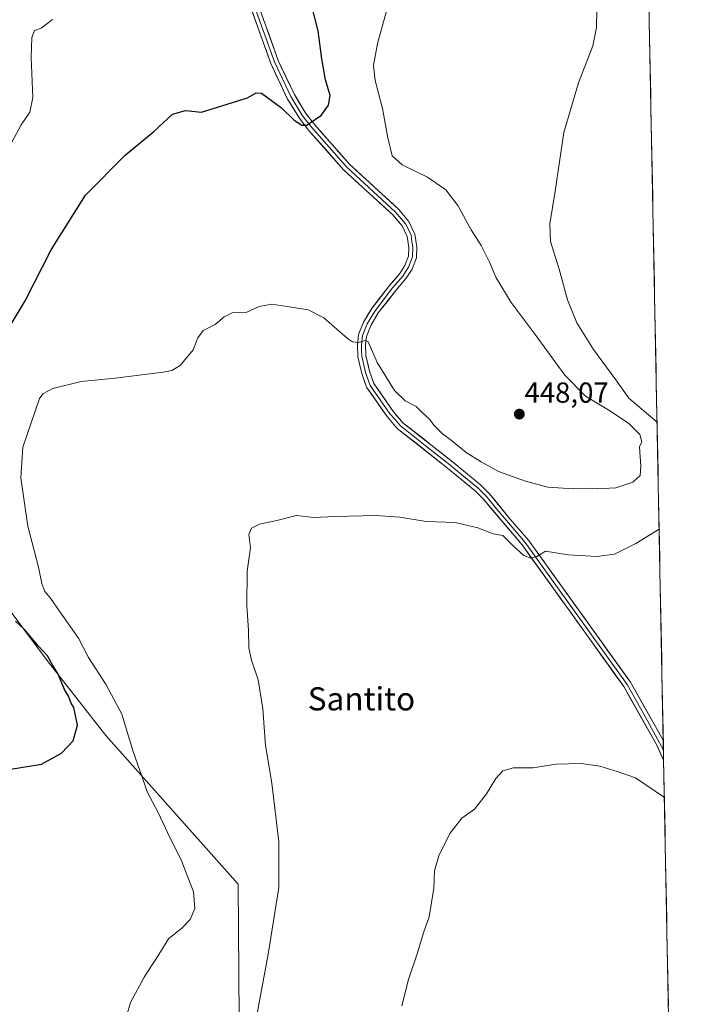
# Model space of a CAD drawing. Units: metres. Extents: x 631618 to 635098, y 4713487 to 4715866.
# Drawn here: x 634859 to 635089, y 4714312 to 4714653 of the extents above; entities that cross this region are included whole.
import ezdxf
from ezdxf.enums import TextEntityAlignment as Align

# ---------------------------------------------------------------- set-up
doc = ezdxf.new("R2010")
doc.units = ezdxf.units.M
doc.header["$MEASUREMENT"] = 0
for name, color, linetype, lineweight in [('Carátula', 7, 'Continuous', 5), ('Cultivos herbáceos CxS', 92, 'Continuous', 0), ('Cultivos leñosos CxS', 92, 'Continuous', 0), ('Curva de nivel maestra', 36, 'Continuous', 30), ('Curva de nivel normal', 36, 'Continuous', 0), ('Layer 0', 7, 'Continuous', 0), ('Municipio CxS', 142, 'Continuous', 0), ('Punto de cota en terreno', 7, 'Continuous', 0), ('Rótulo de punto de cota en terreno', 19, 'Continuous', 0), ('Texto cartográfico', 19, 'Continuous', 0)]:
    doc.layers.add(name, color=color, linetype=linetype, lineweight=lineweight)
doc.styles.add('Arial', font='txt', dxfattribs={"height": 0.2})

# ---------------------------------------------------------------- blocks, each defined once
blk = doc.blocks.new('*U160')
at = {"layer": 'Cultivos herbáceos CxS', "color": 92, "linetype": 'Continuous', "lineweight": 0}
for points in [[(634935.01, 4714276.76, 442.76), (634934.39, 4714353.91, 441.4), (634888.72, 4714405.31, 446.95), (634868.42, 4714431.17, 449.68), (634851.81, 4714453.33, 449.35)], [(634942.99, 4715187.06, 457.06), (634844.11, 4715052.87, 450.39), (634843.79, 4715052.76, 450.44), (634846.84, 4715047.51, 450.72), (634950.28, 4715043.44, 445.25), (635071.53, 4714913.78, 439.59), (635088.73, 4714028.89, 436.1)]]:
    blk.add_polyline3d(points, dxfattribs=at)
blk = doc.blocks.new('*U178')
at = {"layer": 'Curva de nivel normal', "color": 36, "linetype": 'Continuous', "lineweight": 0}
blk.add_polyline3d([(635081.83, 4714383.89, 435), (635071.87, 4714390.69, 435), (635065.48, 4714392.86, 435), (635059.57, 4714394.68, 435), (635053.09, 4714395.64, 435), (635044.46, 4714395.32, 435), (635036.4, 4714394.15, 435), (635029.71, 4714394.13, 435), (635025.94, 4714393.03, 435), (635023.52, 4714390.47, 435), (635020.32, 4714385.14, 435), (635016.13, 4714379.81, 435), (635011.79, 4714376.65, 435), (635007.64, 4714371.44, 435), (635003.81, 4714363.67, 435), (635002.36, 4714358.49, 435), (635002.1, 4714352.45, 435), (635000.46, 4714342.54, 435), (634998.69, 4714337.44, 435), (634996.33, 4714329.83, 435), (634993.4, 4714320.94, 435), (634991.02, 4714311.81, 435)], dxfattribs=at)
blk = doc.blocks.new('*U179')
at = {"layer": 'Curva de nivel normal', "color": 36, "linetype": 'Continuous', "lineweight": 0}
blk.add_polyline3d([(634855.3, 4714608.94, 455), (634859.36, 4714616.48, 455), (634862.37, 4714620.82, 455), (634863.38, 4714625.98, 455), (634862.88, 4714639.79, 455), (634863.02, 4714646.69, 455), (634864.01, 4714649.07, 455), (634866.28, 4714649.9, 455), (634870.19, 4714652.92, 455)], dxfattribs=at)
blk = doc.blocks.new('*U182')
at = {"layer": 'Curva de nivel normal', "color": 36, "linetype": 'Continuous', "lineweight": 0}
for points in [[(634940.2, 4714304.8, 440), (634944.85, 4714329.69, 440), (634948.49, 4714352.69, 440), (634948.47, 4714368.47, 440), (634946.08, 4714388.81, 440), (634943.88, 4714401.81, 440), (634942.94, 4714414.46, 440), (634941.36, 4714424.54, 440), (634938.99, 4714431.36, 440), (634938.17, 4714435.62, 440), (634938.01, 4714441.73, 440), (634937.48, 4714450.16, 440), (634937.58, 4714462.14, 440), (634938.65, 4714470.15, 440), (634938.16, 4714474.82, 440), (634938.99, 4714477.04, 440), (634941.78, 4714478.39, 440), (634947.79, 4714479.67, 440), (634954.62, 4714481.41, 440), (634960.54, 4714480.64, 440), (634967.93, 4714481.02, 440), (634981.91, 4714481.34, 440), (634990.36, 4714480.8, 440), (634999.48, 4714479.25, 440), (635009.5, 4714478.93, 440), (635017.33, 4714477.09, 440), (635022.66, 4714475.09, 440), (635025.99, 4714474.42, 440), (635029.51, 4714470.94, 440), (635033.26, 4714467.58, 440), (635035.7, 4714466.59, 440), (635037.72, 4714467.25, 440), (635040.76, 4714469.02, 440), (635048.53, 4714467.75, 440), (635058.49, 4714467.18, 440), (635064.64, 4714468, 440), (635071.96, 4714471.68, 440), (635080.03, 4714476.68, 440)], [(635079.31, 4714513.66, 440), (635069.52, 4714521.97, 440), (635065.06, 4714528.33, 440), (635057.37, 4714538.74, 440), (635051.54, 4714548.02, 440), (635048.38, 4714555.98, 440), (635045.5, 4714566.58, 440), (635042.42, 4714576.12, 440), (635042.21, 4714582.27, 440), (635044.04, 4714593.51, 440), (635047.02, 4714613.87, 440), (635052.1, 4714631.07, 440), (635057.05, 4714643.82, 440), (635058.36, 4714650.14, 440), (635058.43, 4714656.3, 440), (635059.1, 4714663.94, 440), (635059.74, 4714668.28, 440), (635060.08, 4714674.52, 440), (635061.71, 4714678, 440), (635063.89, 4714679.81, 440), (635075.92, 4714687.92, 440)]]:
    blk.add_polyline3d(points, dxfattribs=at)
blk = doc.blocks.new('*U184')
at = {"layer": 'Curva de nivel normal', "color": 36, "linetype": 'Continuous', "lineweight": 0}
blk.add_polyline3d([(634894.69, 4714304.13, 445), (634897.23, 4714312.89, 445), (634901.93, 4714321.66, 445), (634907.04, 4714329.6, 445), (634910.38, 4714334.96, 445), (634915.08, 4714338.75, 445), (634917.84, 4714341.62, 445), (634919.47, 4714345.44, 445), (634919.03, 4714351.17, 445), (634914.7, 4714362.26, 445), (634910.76, 4714370.04, 445), (634906.78, 4714378.68, 445), (634903.11, 4714385.58, 445), (634898, 4714400.13, 445), (634894.16, 4714412.72, 445), (634888.84, 4714422.8, 445), (634882.73, 4714432.23, 445), (634879.16, 4714438.94, 445), (634872.82, 4714447.95, 445), (634869.52, 4714452.78, 445), (634867.61, 4714455.08, 445), (634866.48, 4714457.91, 445), (634865.4, 4714463.56, 445), (634861.68, 4714477.71, 445), (634859.22, 4714494.4, 445), (634859.99, 4714504.96, 445), (634862.8, 4714513.48, 445), (634865.76, 4714521.82, 445), (634866.84, 4714523.43, 445), (634870.31, 4714525.3, 445), (634880.19, 4714527.67, 445), (634891.89, 4714528.9, 445), (634908.49, 4714530.92, 445), (634911.52, 4714531.52, 445), (634914.41, 4714533.3, 445), (634918.84, 4714538.69, 445), (634920.53, 4714542.87, 445), (634922.37, 4714545.35, 445), (634926.51, 4714547.41, 445), (634929.58, 4714550.08, 445), (634932.39, 4714551.42, 445), (634937.39, 4714551.72, 445), (634941.72, 4714553.67, 445), (634946.09, 4714554.52, 445), (634952.11, 4714553.51, 445), (634958.61, 4714552.52, 445), (634964.07, 4714549.7, 445), (634972.24, 4714542.64, 445), (634973.96, 4714541.42, 445), (634976.08, 4714541.24, 445), (634978.38, 4714541.94, 445), (634979.45, 4714541.48, 445), (634982.54, 4714534.3, 445), (634988.54, 4714524.64, 445), (634992.15, 4714521.08, 445), (634996, 4714519.13, 445), (634998.07, 4714517.01, 445), (635000.58, 4714514.68, 445), (635002.12, 4714512.61, 445), (635005.13, 4714509.6, 445), (635008.26, 4714507.3, 445), (635013.27, 4714503.17, 445), (635018.49, 4714499.92, 445), (635024.45, 4714496.54, 445), (635033.82, 4714493.24, 445), (635041.55, 4714491.16, 445), (635050.39, 4714490.64, 445), (635055.39, 4714490.8, 445), (635058.62, 4714490.56, 445), (635065.01, 4714490.94, 445), (635070.98, 4714492.87, 445), (635073.52, 4714495.22, 445), (635073.71, 4714498.3, 445), (635073.28, 4714505.15, 445), (635074.08, 4714506.87, 445), (635073.35, 4714509.39, 445), (635069.49, 4714513.24, 445), (635063.16, 4714517.51, 445), (635054.54, 4714522.64, 445), (635047.36, 4714529.91, 445), (635037.14, 4714543.94, 445), (635028.81, 4714555.03, 445), (635023.68, 4714563.58, 445), (635021.38, 4714568.96, 445), (635018.45, 4714574.72, 445), (635015.06, 4714580.22, 445), (635010.43, 4714588.57, 445), (635006.22, 4714593.99, 445), (634999.92, 4714598.38, 445), (634991.12, 4714602.67, 445), (634987.72, 4714605.82, 445), (634986.19, 4714611.98, 445), (634984.39, 4714622.14, 445), (634981.8, 4714631.86, 445), (634981.19, 4714637.04, 445), (634982.61, 4714644.62, 445), (634985.8, 4714656.22, 445)], dxfattribs=at)
blk = doc.blocks.new('*U193')
at = {"layer": 'Curva de nivel maestra', "color": 36, "linetype": 'Continuous', "lineweight": 30}
for points in [[(634855.75, 4714393.66, 450), (634866.38, 4714395.43, 450), (634873.38, 4714399.14, 450), (634877.32, 4714403.47, 450), (634878.85, 4714408.81, 450), (634878.11, 4714412.82, 450), (634877.59, 4714414.99, 450), (634876.66, 4714416.42, 450), (634875.74, 4714418.84, 450), (634874.42, 4714421.18, 450), (634872.18, 4714426.5, 450), (634870.37, 4714429.52, 450), (634868.52, 4714432.81, 450), (634865.37, 4714436.14, 450), (634860.38, 4714442.05, 450), (634857.38, 4714444.83, 450)], [(634855.58, 4714547, 450), (634860.81, 4714555.64, 450), (634869.76, 4714573.22, 450), (634881.64, 4714592.15, 450), (634895.32, 4714605.99, 450), (634905.24, 4714614.16, 450), (634911.76, 4714620.16, 450), (634916.25, 4714621.42, 450), (634921.72, 4714620.85, 450), (634937.61, 4714625.85, 450), (634940.61, 4714627.53, 450), (634942.49, 4714627.43, 450), (634949.45, 4714622.38, 450), (634953.82, 4714618.12, 450), (634956.49, 4714616.41, 450), (634958.05, 4714616.34, 450), (634963.09, 4714619.67, 450), (634965.69, 4714623.26, 450), (634966.2, 4714626.64, 450), (634964.66, 4714632.1, 450), (634963.34, 4714639.3, 450), (634962.15, 4714649.01, 450), (634959.92, 4714657.55, 450)]]:
    blk.add_polyline3d(points, dxfattribs=at)
blk = doc.blocks.new('5PATER')
at = {"layer": 'Carátula', "linetype": 'Continuous', "lineweight": 5}
h = blk.add_hatch(color=250, dxfattribs=at)
edge = h.paths.add_edge_path()
edge.add_ellipse((0, 0.01), major_axis=(-1.33, -1.34), ratio=0.999422, start_angle=0, end_angle=360)

msp = doc.modelspace()

# ---------------------------------------------------------------- linework, layer by layer
at = {"layer": 'Cultivos herbáceos CxS', "color": 92, "linetype": 'Continuous', "lineweight": 0}
for points in [[(635071.53, 4714913.78, 439.59), (635088.73, 4714028.89, 436.1)], [(634807.08, 4714518.14, 451.07), (634807.08, 4714504.29, 450.79), (634824.13, 4714488.42, 449.75), (634838.89, 4714469.95, 449.05), (634851.81, 4714453.33, 449.35), (634868.42, 4714431.17, 449.68), (634888.72, 4714405.31, 446.95), (634934.39, 4714353.91, 441.4), (634935.01, 4714276.76, 442.76), (634952.84, 4714270.57, 439.64), (634967.36, 4714259.82, 438.3), (634974.89, 4714253.9, 437.79), (634990.48, 4714241.54, 436.56), (635007.14, 4714230.78, 434.67), (635018.44, 4714225.41, 433.68), (635049.47, 4714204.76, 432.07), (635022.24, 4714145.68, 436.93), (635041.52, 4714128.61, 438.67), (635040.11, 4714114.48, 440.76), (635039.15, 4714112.36, 441.06)]]:
    msp.add_polyline3d(points, dxfattribs=at)
at = {"layer": 'Cultivos leñosos CxS', "color": 92, "linetype": 'Continuous', "lineweight": 0}
for points in [[(634807.08, 4714518.14, 451.07), (634807.08, 4714504.29, 450.79), (634824.13, 4714488.42, 449.75), (634838.89, 4714469.95, 449.05), (634851.81, 4714453.33, 449.35), (634868.42, 4714431.17, 449.68), (634888.72, 4714405.31, 446.95), (634934.39, 4714353.91, 441.4), (634935.01, 4714276.76, 442.76), (634952.84, 4714270.57, 439.64), (634967.36, 4714259.82, 438.3), (634974.89, 4714253.9, 437.79), (634990.48, 4714241.54, 436.56), (635007.14, 4714230.78, 434.67), (635018.44, 4714225.41, 433.68), (635049.47, 4714204.76, 432.07), (635022.24, 4714145.68, 436.93), (635041.52, 4714128.61, 438.67), (635040.11, 4714114.48, 440.76), (635039.15, 4714112.36, 441.06)], [(634851.81, 4714453.33, 449.35), (634868.42, 4714431.17, 449.68), (634888.72, 4714405.31, 446.95), (634934.39, 4714353.91, 441.4), (634935.01, 4714276.76, 442.76)]]:
    msp.add_polyline3d(points, dxfattribs=at)
at = {"layer": 'Layer 0', "linetype": 'Continuous', "lineweight": 0}
for points in [[(635081.58, 4714396.71), (635079.06, 4714402.2), (635067.79, 4714422.21), (635032.64, 4714471.18), (635019.31, 4714486.99), (635016.37, 4714489.87), (635006.82, 4714497.8), (634989.48, 4714511.47), (634985.96, 4714515.58), (634978.86, 4714525.75), (634977.18, 4714530.47), (634975.86, 4714536.24), (634975.65, 4714540.45), (634976.07, 4714544.02), (634977.78, 4714548.26), (634980.61, 4714552.99), (634986.77, 4714560.97), (634990.34, 4714565.06), (634992.09, 4714567.83), (634993.31, 4714571.06), (634993.41, 4714574.1), (634992.9, 4714577.9), (634991.17, 4714581.51), (634987.89, 4714585.35), (634970.91, 4714600.94), (634958.81, 4714614.67), (634955.59, 4714618.78), (634951.42, 4714625.63), (634945.73, 4714637.7), (634935.8, 4714665.42)], [(634937.11, 4714665.87), (634947.01, 4714638.23), (634952.64, 4714626.29), (634956.73, 4714619.57), (634959.88, 4714615.56), (634971.9, 4714601.91), (634988.89, 4714586.31), (634992.34, 4714582.27), (634993.21, 4714580.47), (634994.25, 4714578.3), (634994.54, 4714576.07), (634994.8, 4714574.17), (634994.69, 4714570.79), (634993.34, 4714567.21), (634992.33, 4714565.62), (634991.46, 4714564.23), (634987.84, 4714560.09), (634981.76, 4714552.21), (634979.03, 4714547.65), (634977.43, 4714543.68), (634977.04, 4714540.4), (634977.13, 4714538.54), (634977.24, 4714536.43), (634978.51, 4714530.86), (634980.1, 4714526.39), (634987.06, 4714516.43), (634988.69, 4714514.53), (634990.45, 4714512.48), (634999.12, 4714505.64), (635007.69, 4714498.88), (635012.47, 4714494.91), (635017.3, 4714490.9), (635020.34, 4714487.93), (635023.88, 4714483.6), (635030.54, 4714475.69), (635033.73, 4714472.04), (635068.96, 4714422.96), (635074.62, 4714412.91), (635081.51, 4714400.16)], [(634938.42, 4714666.32), (634948.29, 4714638.76), (634953.86, 4714626.94), (634957.87, 4714620.36), (634960.94, 4714616.44), (634972.89, 4714602.88), (634989.89, 4714587.27), (634993.51, 4714583.03), (634995.59, 4714578.7), (634996.18, 4714574.24), (634996.06, 4714570.51), (634994.58, 4714566.59), (634992.57, 4714563.4), (634988.91, 4714559.21), (634982.9, 4714551.43), (634980.27, 4714547.03), (634978.78, 4714543.33), (634978.43, 4714540.35), (634978.61, 4714536.62), (634979.84, 4714531.25), (634981.34, 4714527.03), (634988.15, 4714517.28), (634991.41, 4714513.48), (635008.56, 4714499.95), (635018.23, 4714491.93), (635021.36, 4714488.86), (635028.44, 4714480.2), (635034.81, 4714472.9), (635070.13, 4714423.7), (635081.45, 4714403.62)], [(635081.45, 4714403.62), (635081.51, 4714400.16)], [(635081.51, 4714400.16), (635081.58, 4714396.71)]]:
    msp.add_lwpolyline(points, dxfattribs=at)
msp.add_polyline3d([(634941.71, 4714657.13, 453.77), (634943.36, 4714652.54, 453.44), (634945, 4714647.95, 453.08), (634946.65, 4714643.35, 452.55), (634948.29, 4714638.76, 452.09), (634950.15, 4714634.82, 451.57), (634952, 4714630.88, 451.27), (634953.86, 4714626.94, 450.91), (634955.87, 4714623.65, 450.47), (634957.87, 4714620.36, 450.27), (634960.94, 4714616.44, 449.83), (634963.93, 4714613.05, 449.43), (634966.92, 4714609.66, 449.16), (634969.9, 4714606.27, 448.76), (634972.89, 4714602.88, 448.73), (634976.29, 4714599.76, 448.63), (634979.69, 4714596.64, 448.62), (634983.09, 4714593.51, 448.61), (634986.49, 4714590.39, 448.51), (634989.89, 4714587.27, 448.4), (634991.7, 4714585.15, 448.43), (634993.51, 4714583.03, 448.37), (634995.59, 4714578.7, 448.28), (634996.18, 4714574.24, 448.19), (634996.06, 4714570.51, 448), (634994.58, 4714566.59, 447.67), (634992.57, 4714563.4, 447.39), (634990.74, 4714561.31, 447.11), (634988.91, 4714559.21, 446.87), (634985.91, 4714555.32, 446.27), (634982.9, 4714551.43, 445.89), (634981.59, 4714549.23, 445.56), (634980.27, 4714547.03, 445.45), (634978.78, 4714543.33, 445.3), (634978.43, 4714540.35, 445.13), (634978.61, 4714536.62, 444.82), (634979.23, 4714533.94, 444.48), (634979.84, 4714531.25, 444.2), (634981.34, 4714527.03, 443.85), (634983.61, 4714523.78, 443.86), (634985.88, 4714520.53, 443.65), (634988.15, 4714517.28, 443.51), (634989.78, 4714515.38, 443.39), (634991.41, 4714513.48, 443.17), (634994.84, 4714510.77, 443.32), (634998.27, 4714508.07, 443.02), (635001.7, 4714505.36, 442.93), (635005.13, 4714502.66, 442.58), (635008.56, 4714499.95, 442.67), (635011.78, 4714497.28, 442.16), (635015.01, 4714494.6, 442.05), (635018.23, 4714491.93, 441.65), (635021.36, 4714488.86, 441.43), (635023.72, 4714485.97, 441.19), (635026.08, 4714483.09, 441.02), (635028.44, 4714480.2, 440.79), (635031.63, 4714476.55, 440.51), (635034.81, 4714472.9, 440.22), (635037.53, 4714469.12, 440.02), (635040.24, 4714465.33, 439.67), (635042.96, 4714461.55, 439.49), (635045.68, 4714457.76, 439.18), (635048.39, 4714453.98, 438.98), (635051.11, 4714450.19, 438.74), (635053.83, 4714446.41, 438.45), (635056.55, 4714442.62, 438.19), (635059.26, 4714438.84, 437.97), (635061.98, 4714435.05, 437.81), (635064.7, 4714431.27, 437.5), (635067.41, 4714427.48, 437.4), (635070.13, 4714423.7, 437.13), (635072.39, 4714419.68, 437.09), (635074.66, 4714415.66, 436.82), (635076.92, 4714411.65, 436.75), (635079.19, 4714407.63, 436.53), (635081.45, 4714403.62, 436.47), (635081.58, 4714396.71, 436.2), (635080.91, 4714398.17, 436.26), (635079.06, 4714402.2, 436.14), (635076.81, 4714406.2, 436.36), (635074.55, 4714410.2, 436.51), (635072.3, 4714414.21, 436.7), (635070.04, 4714418.21, 436.92), (635067.79, 4714422.21, 437.06), (635065.09, 4714425.98, 437.24), (635062.38, 4714429.74, 437.39), (635059.68, 4714433.51, 437.71), (635056.97, 4714437.28, 437.98), (635054.27, 4714441.04, 438.11), (635051.57, 4714444.81, 438.49), (635048.86, 4714448.58, 438.64), (635046.16, 4714452.35, 438.91), (635043.46, 4714456.11, 439.06), (635040.75, 4714459.88, 439.4), (635038.05, 4714463.65, 439.56), (635035.34, 4714467.41, 439.84), (635032.64, 4714471.18, 440.05), (635029.97, 4714474.34, 440.32), (635027.31, 4714477.5, 440.58), (635024.64, 4714480.67, 440.75), (635021.98, 4714483.83, 441.03), (635019.31, 4714486.99, 441.2), (635016.37, 4714489.87, 441.52), (635013.19, 4714492.51, 441.72), (635010, 4714495.16, 441.87), (635006.82, 4714497.8, 442.23), (635003.35, 4714500.53, 442.35), (634999.88, 4714503.27, 442.66), (634996.42, 4714506, 442.78), (634992.95, 4714508.74, 443.14), (634989.48, 4714511.47, 443.08), (634987.72, 4714513.53, 443.32), (634985.96, 4714515.58, 443.36), (634983.59, 4714518.97, 443.52), (634981.23, 4714522.36, 443.68), (634978.86, 4714525.75, 443.62), (634978.02, 4714528.11, 443.91), (634977.18, 4714530.47, 444.15), (634976.52, 4714533.36, 444.37), (634975.86, 4714536.24, 444.49), (634975.65, 4714540.45, 444.84), (634976.07, 4714544.02, 445.15), (634977.78, 4714548.26, 445.44), (634979.2, 4714550.63, 445.58), (634980.61, 4714552.99, 445.88), (634982.66, 4714555.65, 446.12), (634984.72, 4714558.31, 446.48), (634986.77, 4714560.97, 446.79), (634988.56, 4714563.02, 447.01), (634990.34, 4714565.06, 447.3), (634992.09, 4714567.83, 447.55), (634993.31, 4714571.06, 447.78), (634993.41, 4714574.1, 447.93), (634992.9, 4714577.9, 448.17), (634991.17, 4714581.51, 448.33), (634989.53, 4714583.43, 448.33), (634987.89, 4714585.35, 448.32), (634984.49, 4714588.47, 448.42), (634981.1, 4714591.59, 448.51), (634977.7, 4714594.7, 448.6), (634974.31, 4714597.82, 448.62), (634970.91, 4714600.94, 448.72), (634967.89, 4714604.37, 448.94), (634964.86, 4714607.81, 449.21), (634961.84, 4714611.24, 449.51), (634958.81, 4714614.67, 449.65), (634957.2, 4714616.73, 449.89), (634955.59, 4714618.78, 450.11), (634953.51, 4714622.21, 450.35), (634951.42, 4714625.63, 450.86), (634949.52, 4714629.65, 451.05), (634947.63, 4714633.68, 451.66), (634945.73, 4714637.7, 452.1), (634944.08, 4714642.32, 452.52), (634942.42, 4714646.94, 453.04), (634940.77, 4714651.56, 453.43), (634939.11, 4714656.18, 453.81)], dxfattribs=at)
at = {"layer": 'Municipio CxS', "color": 142, "linetype": 'Continuous', "lineweight": 0}
msp.add_polyline3d([(635076.53, 4714656.59, 439.31), (635076.63, 4714651.6, 439.27), (635076.72, 4714646.6, 439.22), (635076.82, 4714641.6, 439.19), (635076.92, 4714636.61, 439.11), (635077.02, 4714631.61, 438.99), (635077.11, 4714626.61, 438.87), (635077.21, 4714621.62, 438.73), (635077.31, 4714616.62, 438.56), (635077.4, 4714611.62, 438.35), (635077.5, 4714606.63, 438.13), (635077.6, 4714601.63, 437.91), (635077.69, 4714596.64, 437.74), (635077.79, 4714591.64, 437.65), (635077.89, 4714586.64, 437.59), (635077.99, 4714581.65, 437.53), (635078.08, 4714576.65, 437.45), (635078.18, 4714571.65, 437.36), (635078.28, 4714566.66, 437.32), (635078.37, 4714561.66, 437.34), (635078.47, 4714556.66, 437.42), (635078.57, 4714551.67, 437.54), (635078.67, 4714546.67, 437.69), (635078.76, 4714541.67, 437.85), (635078.86, 4714536.68, 438.06), (635078.96, 4714531.68, 438.33), (635079.05, 4714526.69, 438.66), (635079.15, 4714521.69, 439.01), (635079.25, 4714516.69, 439.49), (635079.35, 4714511.7, 441.12), (635079.44, 4714506.7, 443.33), (635079.54, 4714501.7, 443.8), (635079.64, 4714496.71, 443.8), (635079.73, 4714491.71, 443.71), (635079.83, 4714486.71, 443.54), (635079.93, 4714481.72, 442.27), (635080.03, 4714476.72, 440.12), (635080.12, 4714471.72, 439.63), (635080.22, 4714466.73, 439.4), (635080.32, 4714461.73, 439.11), (635080.41, 4714456.73, 438.77), (635080.51, 4714451.74, 438.45), (635080.61, 4714446.74, 438.18), (635080.71, 4714441.75, 437.94), (635080.8, 4714436.75, 437.7), (635080.9, 4714431.75, 437.47), (635081, 4714426.76, 437.24), (635081.09, 4714421.76, 436.98), (635081.19, 4714416.76, 436.76), (635081.29, 4714411.77, 436.57), (635081.38, 4714406.77, 436.48), (635081.48, 4714401.77, 436.45), (635081.58, 4714396.78, 436.25), (635081.68, 4714391.78, 435.74), (635081.77, 4714386.78, 435.16), (635081.87, 4714381.79, 434.9), (635081.97, 4714376.79, 434.71), (635082.06, 4714371.8, 434.5), (635082.16, 4714366.8, 434.35), (635082.26, 4714361.8, 434.23), (635082.36, 4714356.81, 434.09), (635082.45, 4714351.81, 433.97), (635082.55, 4714346.81, 433.81), (635082.65, 4714341.82, 433.63), (635082.74, 4714336.82, 433.44), (635082.84, 4714331.82, 433.27), (635082.94, 4714326.83, 433.12), (635083.04, 4714321.83, 432.99), (635083.13, 4714316.83, 432.85), (635083.23, 4714311.84, 432.7)], dxfattribs=at)

# ---------------------------------------------------------------- block references
at = {"layer": 'Cultivos herbáceos CxS', "color": 92, "linetype": 'Continuous', "lineweight": 0}
msp.add_blockref('*U160', (0, 0), dxfattribs=at)
at = {"layer": 'Curva de nivel maestra', "color": 36, "linetype": 'Continuous', "lineweight": 30}
msp.add_blockref('*U193', (0, 0), dxfattribs=at)
at = {"layer": 'Curva de nivel normal', "color": 36, "linetype": 'Continuous', "lineweight": 0}
for name in ['*U179', '*U184', '*U182', '*U178']:
    msp.add_blockref(name, (0, 0), dxfattribs=at)
at = {"layer": 'Punto de cota en terreno', "linetype": 'Continuous', "lineweight": 0}
msp.add_blockref('5PATER', (635031.68, 4714516.43, 448.07), dxfattribs=at)

# ---------------------------------------------------------------- texts
at = {"layer": 'Rótulo de punto de cota en terreno', "color": 19, "linetype": 'Continuous', "lineweight": 0, "style": 'Arial'}
msp.add_text('448,07', height=7, dxfattribs=at).set_placement((635033.44, 4714518.19), align=Align.BOTTOM_LEFT)
at = {"layer": 'Texto cartográfico', "color": 19, "linetype": 'Continuous', "lineweight": 0, "style": 'Arial'}
msp.add_text('Santito', height=8, dxfattribs=at).set_placement((634977.08, 4714417.97), align=Align.MIDDLE_CENTER)

doc.saveas('drawing.dxf')
